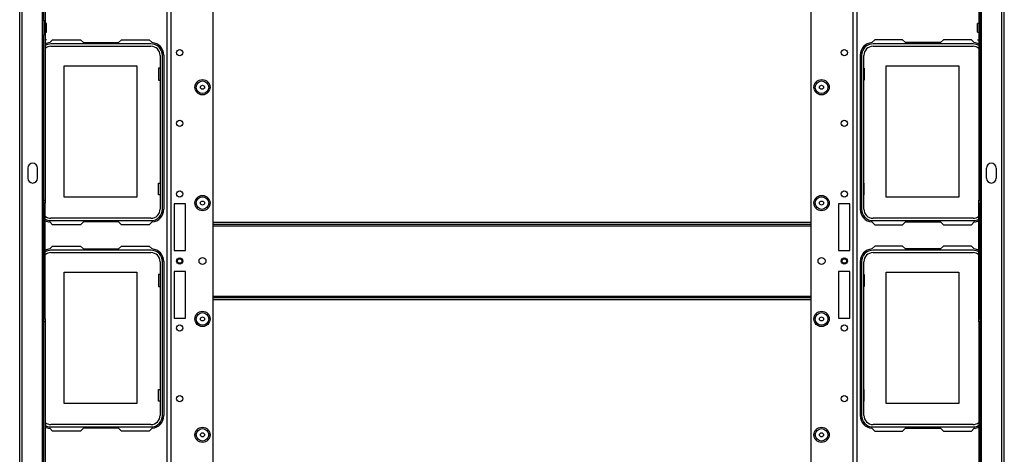
# Model space of a CAD drawing. Units: inches. Extents: x -239 to 38, y -62 to 165.
# Drawn here: x -150 to -123, y -45 to -33 of the extents above; entities that cross this region are included whole.
import ezdxf

# ---------------------------------------------------------------- set-up
doc = ezdxf.new("R2010")
doc.units = ezdxf.units.IN
doc.header["$MEASUREMENT"] = 0
doc.layers.add('TFR-TRI', color=7, linetype='CONTINUOUS')

msp = doc.modelspace()

# ---------------------------------------------------------------- linework, layer by layer
at = {"layer": 'TFR-TRI', "color": 30, "linetype": 'Continuous'}
for p, q in [((-150.277, -58.704), (-150.277, -20.696)), ((-150.206, -58.704), (-150.206, -20.696)), ((-122.946, -58.704), (-122.946, -20.696)), ((-122.875, -58.704), (-122.875, -20.696)), ((-149.639, -52.116), (-149.639, -21.484)), ((-123.513, -57.917), (-123.513, -23.243)), ((-149.607, -33.008), (-149.607, -27.652)), ((-149.568, -27.652), (-149.568, -33.008)), ((-123.584, -27.652), (-123.584, -33.008)), ((-123.544, -33.008), (-123.544, -27.652)), ((-149.607, -33.008), (-149.607, -33.087)), ((-149.568, -33.008), (-149.607, -33.008)), ((-149.607, -33.087), (-149.607, -33.321)), ((-149.568, -33.087), (-149.607, -33.087)), ((-149.568, -33.008), (-149.568, -33.087)), ((-149.528, -33.087), (-149.568, -33.087)), ((-149.568, -33.087), (-149.568, -33.321)), ((-149.528, -33.121), (-149.528, -33.087)), ((-149.528, -33.204), (-149.528, -33.121)), ((-123.584, -33.087), (-123.623, -33.087)), ((-123.623, -33.121), (-123.623, -33.087)), ((-123.623, -33.204), (-123.623, -33.121)), ((-123.584, -33.008), (-123.584, -33.087)), ((-123.584, -33.008), (-123.544, -33.008)), ((-123.584, -33.087), (-123.584, -33.321)), ((-123.584, -33.087), (-123.544, -33.087)), ((-123.544, -33.008), (-123.544, -33.087)), ((-123.544, -33.087), (-123.544, -33.321)), ((-149.607, -33.321), (-149.607, -33.4)), ((-149.568, -33.321), (-149.607, -33.321)), ((-149.607, -38.007), (-149.607, -33.4)), ((-149.568, -33.4), (-149.607, -33.4)), ((-149.568, -33.321), (-149.528, -33.321)), ((-149.568, -33.321), (-149.568, -33.4)), ((-149.568, -33.4), (-149.568, -38.007)), ((-149.528, -33.287), (-149.528, -33.204)), ((-149.528, -33.321), (-149.528, -33.287)), ((-123.623, -33.287), (-123.623, -33.204)), ((-123.623, -33.321), (-123.623, -33.287)), ((-123.623, -33.321), (-123.584, -33.321)), ((-123.584, -33.321), (-123.584, -33.4)), ((-123.584, -33.321), (-123.544, -33.321)), ((-123.584, -33.4), (-123.584, -38.007)), ((-123.584, -33.4), (-123.544, -33.4)), ((-123.544, -33.321), (-123.544, -33.4)), ((-123.544, -38.007), (-123.544, -33.4)), ((-149.528, -33.54), (-149.568, -33.54)), ((-149.44, -33.615), (-149.36, -33.535)), ((-149.36, -33.535), (-148.582, -33.535)), ((-148.582, -33.535), (-148.503, -33.613)), ((-148.503, -33.613), (-147.526, -33.613)), ((-147.526, -33.613), (-147.447, -33.535)), ((-147.447, -33.535), (-146.67, -33.535)), ((-146.67, -33.535), (-146.59, -33.615)), ((-126.482, -33.535), (-126.562, -33.615)), ((-125.704, -33.535), (-126.482, -33.535)), ((-125.625, -33.613), (-125.704, -33.535)), ((-124.648, -33.613), (-125.625, -33.613)), ((-124.569, -33.535), (-124.648, -33.613)), ((-123.792, -33.535), (-124.569, -33.535)), ((-123.712, -33.615), (-123.792, -33.535)), ((-123.623, -33.54), (-123.584, -33.54)), ((-146.265, -33.968), (-146.265, -38.259)), ((-126.887, -33.968), (-126.887, -38.259)), ((-150.054, -37.115), (-150.054, -37.39)), ((-149.778, -37.39), (-149.778, -37.115)), ((-123.373, -37.39), (-123.373, -37.115)), ((-123.097, -37.115), (-123.097, -37.39)), ((-149.607, -38.086), (-149.607, -38.007)), ((-149.607, -38.007), (-149.568, -38.007)), ((-149.607, -41.314), (-149.607, -38.086)), ((-149.568, -38.086), (-149.607, -38.086)), ((-149.568, -38.007), (-149.568, -38.086)), ((-149.568, -41.314), (-149.568, -38.086)), ((-123.584, -38.086), (-123.584, -38.007)), ((-123.584, -38.007), (-123.544, -38.007)), ((-123.584, -41.314), (-123.584, -38.086)), ((-123.584, -38.086), (-123.544, -38.086)), ((-123.544, -38.007), (-123.544, -38.086)), ((-123.544, -41.314), (-123.544, -38.086)), ((-149.36, -38.692), (-149.44, -38.612)), ((-148.503, -38.613), (-148.582, -38.692)), ((-147.526, -38.613), (-148.503, -38.613)), ((-147.447, -38.692), (-147.526, -38.613)), ((-146.59, -38.612), (-146.67, -38.692)), ((-126.562, -38.612), (-126.482, -38.692)), ((-125.704, -38.692), (-125.625, -38.613)), ((-125.625, -38.613), (-124.648, -38.613)), ((-124.648, -38.613), (-124.569, -38.692)), ((-123.792, -38.692), (-123.712, -38.612)), ((-148.582, -38.692), (-149.36, -38.692)), ((-146.67, -38.692), (-147.447, -38.692)), ((-126.482, -38.692), (-125.704, -38.692)), ((-124.569, -38.692), (-123.792, -38.692)), ((-149.44, -39.363), (-149.36, -39.283)), ((-149.36, -39.283), (-148.582, -39.283)), ((-148.582, -39.283), (-148.503, -39.361)), ((-148.503, -39.361), (-147.526, -39.361)), ((-147.526, -39.361), (-147.447, -39.283)), ((-147.447, -39.283), (-146.67, -39.283)), ((-146.67, -39.283), (-146.59, -39.363)), ((-126.482, -39.283), (-126.562, -39.363)), ((-125.704, -39.283), (-126.482, -39.283)), ((-125.625, -39.361), (-125.704, -39.283)), ((-124.648, -39.361), (-125.625, -39.361)), ((-124.569, -39.283), (-124.648, -39.361)), ((-123.792, -39.283), (-124.569, -39.283)), ((-123.712, -39.363), (-123.792, -39.283)), ((-146.265, -39.716), (-146.265, -44.007)), ((-126.887, -39.716), (-126.887, -44.007)), ((-149.607, -41.393), (-149.607, -41.314)), ((-149.568, -41.314), (-149.607, -41.314)), ((-149.568, -41.314), (-149.568, -41.393)), ((-123.584, -41.393), (-123.584, -41.314)), ((-123.584, -41.314), (-123.544, -41.314)), ((-123.544, -41.314), (-123.544, -41.393)), ((-149.607, -46), (-149.607, -41.393)), ((-149.568, -41.393), (-149.607, -41.393)), ((-149.568, -41.393), (-149.568, -46)), ((-123.584, -41.393), (-123.584, -46)), ((-123.544, -41.393), (-123.584, -41.393)), ((-123.544, -46), (-123.544, -41.393)), ((-149.36, -44.44), (-149.44, -44.36)), ((-148.503, -44.361), (-148.582, -44.44)), ((-147.526, -44.361), (-148.503, -44.361)), ((-147.447, -44.44), (-147.526, -44.361)), ((-146.59, -44.36), (-146.67, -44.44)), ((-126.562, -44.36), (-126.482, -44.44)), ((-125.704, -44.44), (-125.625, -44.361)), ((-125.625, -44.361), (-124.648, -44.361)), ((-124.648, -44.361), (-124.569, -44.44)), ((-123.792, -44.44), (-123.712, -44.36)), ((-148.582, -44.44), (-149.36, -44.44)), ((-146.67, -44.44), (-147.447, -44.44)), ((-126.482, -44.44), (-125.704, -44.44)), ((-124.569, -44.44), (-123.792, -44.44))]:
    msp.add_line(p, q, dxfattribs=at)
at = {"layer": 'TFR-TRI', "color": 152, "linetype": 'Continuous'}
for p, q in [((-144.894, -54.689), (-144.894, -24.711)), ((-128.258, -24.711), (-128.258, -54.689)), ((-146.17, -57.996), (-146.17, -25.511)), ((-146.059, -57.996), (-146.059, -25.511)), ((-127.092, -25.511), (-127.092, -57.996)), ((-126.982, -25.511), (-126.982, -57.996)), ((-145.981, -38.106), (-145.981, -39.405)), ((-145.666, -38.106), (-145.981, -38.106)), ((-145.666, -39.405), (-145.666, -38.106)), ((-127.171, -38.106), (-127.486, -38.106)), ((-127.486, -38.106), (-127.486, -39.405)), ((-127.171, -39.405), (-127.171, -38.106)), ((-145.981, -39.405), (-145.666, -39.405)), ((-127.486, -39.405), (-127.171, -39.405)), ((-145.981, -39.995), (-145.981, -41.295)), ((-145.666, -39.995), (-145.981, -39.995)), ((-145.666, -41.295), (-145.666, -39.995)), ((-127.171, -39.995), (-127.486, -39.995)), ((-127.486, -39.995), (-127.486, -41.295)), ((-127.171, -41.295), (-127.171, -39.995)), ((-145.981, -41.295), (-145.666, -41.295)), ((-127.486, -41.295), (-127.171, -41.295))]:
    msp.add_line(p, q, dxfattribs=at)
at = {"layer": 'TFR-TRI', "color": 12, "linetype": 'Continuous'}
for p, q in [((-146.623, -33.653), (-149.406, -33.653)), ((-148.223, -33.613), (-148.223, -33.633)), ((-148.223, -33.633), (-147.835, -33.633)), ((-147.835, -33.633), (-147.835, -33.613)), ((-123.745, -33.653), (-126.528, -33.653)), ((-125.345, -33.613), (-125.345, -33.633)), ((-125.345, -33.633), (-124.957, -33.633)), ((-124.957, -33.633), (-124.957, -33.613)), ((-149.406, -33.719), (-146.623, -33.719)), ((-146.37, -33.972), (-146.37, -38.255)), ((-146.304, -38.255), (-146.304, -33.972)), ((-126.847, -33.972), (-126.847, -38.255)), ((-126.781, -38.255), (-126.781, -33.972)), ((-126.528, -33.719), (-123.745, -33.719)), ((-146.623, -38.508), (-149.406, -38.508)), ((-149.406, -38.574), (-146.623, -38.574)), ((-148.223, -38.613), (-148.223, -38.574)), ((-147.835, -38.574), (-147.835, -38.613)), ((-123.745, -38.508), (-126.528, -38.508)), ((-126.528, -38.574), (-123.745, -38.574)), ((-125.345, -38.613), (-125.345, -38.574)), ((-124.957, -38.574), (-124.957, -38.613)), ((-146.623, -39.401), (-149.406, -39.401)), ((-148.223, -39.361), (-148.223, -39.381)), ((-148.223, -39.381), (-147.835, -39.381)), ((-147.835, -39.381), (-147.835, -39.361)), ((-123.745, -39.401), (-126.528, -39.401)), ((-125.345, -39.361), (-125.345, -39.381)), ((-125.345, -39.381), (-124.957, -39.381)), ((-124.957, -39.381), (-124.957, -39.361)), ((-149.406, -39.467), (-146.623, -39.467)), ((-146.37, -39.72), (-146.37, -44.003)), ((-146.304, -44.003), (-146.304, -39.72)), ((-126.847, -39.72), (-126.847, -44.003)), ((-126.781, -44.003), (-126.781, -39.72)), ((-126.528, -39.467), (-123.745, -39.467)), ((-146.623, -44.256), (-149.406, -44.256)), ((-149.406, -44.322), (-146.623, -44.322)), ((-148.223, -44.361), (-148.223, -44.322)), ((-147.835, -44.322), (-147.835, -44.361)), ((-123.745, -44.256), (-126.528, -44.256)), ((-126.528, -44.322), (-123.745, -44.322)), ((-125.345, -44.361), (-125.345, -44.322)), ((-124.957, -44.322), (-124.957, -44.361))]:
    msp.add_line(p, q, dxfattribs=at)
at = {"layer": 'TFR-TRI', "color": 215, "linetype": 'Continuous'}
for p, q in [((-149.039, -34.264), (-147.019, -34.264)), ((-149.039, -37.924), (-149.039, -34.264)), ((-147.019, -34.264), (-147.019, -37.924)), ((-146.409, -34.329), (-146.409, -34.659)), ((-146.37, -34.329), (-146.409, -34.329)), ((-126.781, -34.329), (-126.771, -34.329)), ((-126.771, -34.329), (-126.771, -34.659)), ((-126.161, -34.264), (-124.141, -34.264)), ((-126.161, -37.924), (-126.161, -34.264)), ((-124.141, -34.264), (-124.141, -37.924)), ((-146.409, -34.659), (-146.37, -34.659)), ((-126.771, -34.659), (-126.781, -34.659)), ((-146.409, -37.529), (-146.37, -37.529)), ((-146.409, -37.859), (-146.409, -37.529)), ((-126.771, -37.529), (-126.781, -37.529)), ((-126.771, -37.859), (-126.771, -37.529)), ((-147.019, -37.924), (-149.039, -37.924)), ((-146.37, -37.859), (-146.409, -37.859)), ((-126.781, -37.859), (-126.771, -37.859)), ((-124.141, -37.924), (-126.161, -37.924)), ((-149.039, -40.012), (-147.019, -40.012)), ((-149.039, -43.672), (-149.039, -40.012)), ((-147.019, -40.012), (-147.019, -43.672)), ((-146.409, -40.077), (-146.409, -40.407)), ((-146.37, -40.077), (-146.409, -40.077)), ((-126.781, -40.077), (-126.771, -40.077)), ((-126.771, -40.077), (-126.771, -40.407)), ((-126.161, -40.012), (-124.141, -40.012)), ((-126.161, -43.672), (-126.161, -40.012)), ((-124.141, -40.012), (-124.141, -43.672)), ((-146.409, -40.407), (-146.37, -40.407)), ((-126.771, -40.407), (-126.781, -40.407)), ((-146.409, -43.277), (-146.37, -43.277)), ((-146.409, -43.607), (-146.409, -43.277)), ((-126.771, -43.277), (-126.781, -43.277)), ((-126.771, -43.607), (-126.771, -43.277)), ((-147.019, -43.672), (-149.039, -43.672)), ((-146.37, -43.607), (-146.409, -43.607)), ((-126.781, -43.607), (-126.771, -43.607)), ((-124.141, -43.672), (-126.161, -43.672))]:
    msp.add_line(p, q, dxfattribs=at)
at = {"layer": 'TFR-TRI', "color": 27, "linetype": 'Continuous'}
for p, q in [((-144.894, -38.621), (-128.258, -38.621)), ((-128.258, -38.684), (-144.894, -38.684)), ((-144.894, -38.716), (-128.258, -38.716)), ((-144.894, -40.684), (-128.258, -40.684)), ((-144.894, -40.716), (-128.258, -40.716)), ((-128.258, -40.779), (-144.894, -40.779))]:
    msp.add_line(p, q, dxfattribs=at)
at = {"layer": 'TFR-TRI', "color": 152, "linetype": 'Continuous'}
for centre, radius in [((-145.823, -33.895), 0.0886), ((-127.328, -33.895), 0.0886), ((-145.189, -34.858), 0.213), ((-127.962, -34.858), 0.213), ((-145.823, -35.863), 0.0886), ((-127.328, -35.863), 0.0886), ((-145.823, -37.832), 0.0886), ((-127.328, -37.832), 0.0886), ((-145.189, -38.086), 0.213), ((-127.962, -38.086), 0.213), ((-145.823, -39.7), 0.0886), ((-145.189, -39.7), 0.097), ((-127.962, -39.7), 0.097), ((-127.328, -39.7), 0.0886), ((-145.189, -41.314), 0.213), ((-127.962, -41.314), 0.213), ((-145.823, -41.568), 0.0886), ((-127.328, -41.568), 0.0886), ((-145.823, -43.537), 0.0886), ((-127.328, -43.537), 0.0886), ((-145.189, -44.543), 0.213), ((-127.962, -44.543), 0.213)]:
    msp.add_circle(centre, radius, dxfattribs=at)
at = {"layer": 'TFR-TRI', "color": 7, "linetype": 'Continuous'}
for centre, radius in [((-145.189, -34.858), 0.176), ((-127.962, -34.858), 0.176), ((-145.189, -34.858), 0.0565), ((-127.962, -34.858), 0.0565), ((-145.189, -38.086), 0.176), ((-145.189, -38.086), 0.0565), ((-127.962, -38.086), 0.176), ((-127.962, -38.086), 0.0565), ((-145.189, -41.314), 0.176), ((-145.189, -41.314), 0.0565), ((-127.962, -41.314), 0.176), ((-127.962, -41.314), 0.0565), ((-145.189, -44.543), 0.176), ((-127.962, -44.543), 0.176), ((-145.189, -44.543), 0.0565), ((-127.962, -44.543), 0.0565)]:
    msp.add_circle(centre, radius, dxfattribs=at)
at = {"layer": 'TFR-TRI', "color": 3, "linetype": 'Continuous'}
for centre, radius in [((-145.823, -39.7), 0.0689), ((-145.823, -39.7), 0.064), ((-127.328, -39.7), 0.0689), ((-127.328, -39.7), 0.064)]:
    msp.add_circle(centre, radius, dxfattribs=at)
at = {"layer": 'TFR-TRI', "color": 30, "linetype": 'Continuous'}
for centre, radius, start, end in [((-149.41, -33.968), 0.354, 94.7196, 116.3888), ((-146.619, -33.968), 0.354, 0, 85.2804), ((-126.532, -33.968), 0.354, 94.7196, 180), ((-123.741, -33.968), 0.354, 63.6112, 85.2804), ((-149.916, -37.115), 0.138, 0, 180), ((-123.235, -37.115), 0.138, 0, 180), ((-149.916, -37.39), 0.138, 180, 0), ((-123.235, -37.39), 0.138, 180, 0), ((-146.619, -38.259), 0.354, 274.7196, 0), ((-126.532, -38.259), 0.354, 180, 265.2804), ((-149.41, -38.259), 0.354, 243.6112, 265.2804), ((-123.741, -38.259), 0.354, 274.7196, 296.3888), ((-149.41, -39.716), 0.354, 94.7196, 116.3888), ((-146.619, -39.716), 0.354, 0, 85.2804), ((-126.532, -39.716), 0.354, 94.7196, 180), ((-123.741, -39.716), 0.354, 63.6112, 85.2804), ((-146.619, -44.007), 0.354, 274.7196, 0), ((-126.532, -44.007), 0.354, 180, 265.2804), ((-149.41, -44.007), 0.354, 243.6112, 265.2804), ((-123.741, -44.007), 0.354, 274.7196, 296.3888)]:
    msp.add_arc(centre, radius, start, end, dxfattribs=at)
at = {"layer": 'TFR-TRI', "color": 12, "linetype": 'Continuous'}
for centre, radius, start, end in [((-149.406, -33.972), 0.319, 90, 120.4102), ((-146.623, -33.972), 0.319, 0, 90), ((-126.528, -33.972), 0.319, 90, 180), ((-123.745, -33.972), 0.319, 59.5898, 90), ((-149.406, -33.972), 0.253, 90, 129.6534), ((-146.623, -33.972), 0.253, 0, 90), ((-126.528, -33.972), 0.253, 90, 180), ((-123.745, -33.972), 0.253, 50.3466, 90), ((-146.623, -38.255), 0.253, 270, 0), ((-146.623, -38.255), 0.319, 270, 0), ((-126.528, -38.255), 0.319, 180, 270), ((-126.528, -38.255), 0.253, 180, 270), ((-149.406, -38.255), 0.253, 230.3466, 270), ((-149.406, -38.255), 0.319, 239.5898, 270), ((-123.745, -38.255), 0.253, 270, 309.6534), ((-123.745, -38.255), 0.319, 270, 300.4102), ((-149.406, -39.72), 0.319, 90, 120.4102), ((-146.623, -39.72), 0.319, 0, 90), ((-126.528, -39.72), 0.319, 90, 180), ((-123.745, -39.72), 0.319, 59.5898, 90), ((-149.406, -39.72), 0.253, 90, 129.6534), ((-146.623, -39.72), 0.253, 0, 90), ((-126.528, -39.72), 0.253, 90, 180), ((-123.745, -39.72), 0.253, 50.3466, 90), ((-146.623, -44.003), 0.253, 270, 0), ((-146.623, -44.003), 0.319, 270, 0), ((-126.528, -44.003), 0.319, 180, 270), ((-126.528, -44.003), 0.253, 180, 270), ((-149.406, -44.003), 0.253, 230.3466, 270), ((-149.406, -44.003), 0.319, 239.5898, 270), ((-123.745, -44.003), 0.253, 270, 309.6534), ((-123.745, -44.003), 0.319, 270, 300.4102)]:
    msp.add_arc(centre, radius, start, end, dxfattribs=at)

doc.saveas('drawing.dxf')
